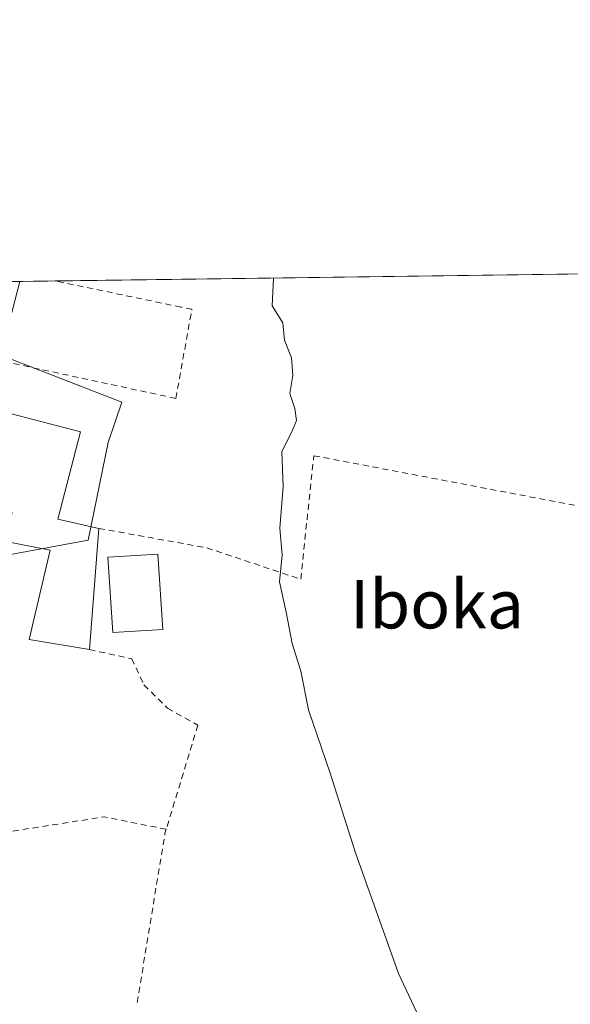
# Model space of a CAD drawing. Units: metres. Extents: x 590120 to 593565, y 4749843 to 4752202.
# Drawn here: x 590287 to 590377, y 4752040 to 4752202 of the extents above; entities that cross this region are included whole.
import ezdxf
from ezdxf.enums import TextEntityAlignment as Align

# ---------------------------------------------------------------- set-up
doc = ezdxf.new("R2010")
doc.units = ezdxf.units.M
doc.header["$MEASUREMENT"] = 0
doc.linetypes.add('DGN Style 2', pattern=[1.6480167562047852, 0.988810053722871, -0.6592067024819142])
for name, color, linetype, lineweight in [('Alambrada', 7, 'DGN Style 2', 0), ('Comarca CxS', 21, 'Continuous', 0), ('Comunidad Autónoma CxS', 142, 'Continuous', 0), ('Cultivos herbáceos CxS', 92, 'Continuous', 0), ('Curva de nivel normal', 30, 'Continuous', 0), ('Edificación Cxs', 1, 'Continuous', 13), ('Entidad de ámbito territorial CxS', 92, 'Continuous', 0), ('Municipio CxS', 4, 'Continuous', 0), ('Núcleo urbano CxS', 7, 'Continuous', 0), ('Provincia CxS', 1, 'Continuous', 0), ('Texto cartográfico', 7, 'Continuous', 0)]:
    doc.layers.add(name, color=color, linetype=linetype, lineweight=lineweight)
doc.styles.add('Style-Arial', font='txt')

msp = doc.modelspace()

# ---------------------------------------------------------------- linework, layer by layer
at = {"layer": 'Alambrada', "color": 7, "linetype": 'DGN Style 2', "lineweight": 0, "extrusion": (-0.04966210919226952, 0.4736427631307394, 0.8793157611714084), "elevation": 2221862.581249723, "flags": 128}
msp.add_lwpolyline([(-1082636.905436419, -4101444.436602619), (-1082627.005699513, -4101447.972640682), (-1082595.964673074, -4101446.208191285)], dxfattribs=at)
at = {"layer": 'Alambrada', "color": 7, "linetype": 'DGN Style 2', "lineweight": 0, "extrusion": (-0.1880512701711508, 0.02720010666144204, 0.9817824983083694), "elevation": 18689.98746769814, "flags": 128}
msp.add_lwpolyline([(-4787629.777437931, -94203.31240082218), (-4787629.105502037, -94203.41923830181), (-4787600.238977168, -94203.98289810831)], dxfattribs=at)
at = {"layer": 'Alambrada', "color": 7, "linetype": 'DGN Style 2', "lineweight": 0}
for points in [[(590299.6201, 4752118.220100001, 456.172000000006), (590317.4200999998, 4752115.0101, 450.6649999999936), (590332.9401000004, 4752109.8201, 445.8102999999974), (590335.1001000004, 4752130.220100001, 445.9312999999966), (590390.6201, 4752119.6601, 443.2249000000011), (590425.1700999998, 4752113.1801, 468.0283000000054), (590417.0100999996, 4752156.140100001, 453.2954000000027), (590416.1407000005, 4752160.706900001, 452.7905000000028)], [(590279.1001000004, 4752146.8101, 447.4459000000061), (590312.3300999999, 4752139.6601, 446.269100000005), (590314.9700999996, 4752154.380100001, 447.6269999999931), (590313.1700999998, 4752154.7501, 447.4484999999986), (590292.4001000002, 4752159.050100001, 446.4814999999944), (590292.3827000001, 4752159.0537, 446.4854999999953)], [(590298.0500999996, 4752098.220100001, 451.537599999996), (590305.0500999996, 4752096.690099999, 450.1661000000022), (590307.0500999996, 4752092.380100001, 447.9713999999949), (590310.9600999998, 4752088.540100001, 447.6113999999943), (590315.9600999998, 4752085.7301, 447.9891999999964), (590310.7301000003, 4752068.550100001, 450.0982999999979)]]:
    msp.add_polyline3d(points, dxfattribs=at)
at = {"layer": 'Comarca CxS', "color": 21, "linetype": 'Continuous', "lineweight": 0, "flags": 128}
msp.add_lwpolyline([(591316.3204805349, 4749858.880574416), (590150.3500006846, 4749843.299982463), (590139.7524999997, 4750649.2451), (590129.2448276352, 4751448.354637045), (590119.930000686, 4752156.749982439), (590750.0014460223, 4752165.166670403), (591380.3514288019, 4752173.587079155), (592063.17425173, 4752182.708436229), (592160.8345970786, 4752184.01301313), (592804.1208712384, 4752192.606228837), (593520.810000712, 4752202.179982439), (593533.5031179092, 4751270.860249265), (593552.3400007116, 4749888.759982465), (592868.0394628833, 4749879.615833761), (592086.1104999997, 4749869.167199999)], close=True, dxfattribs=at)
at = {"layer": 'Comunidad Autónoma CxS', "color": 142, "linetype": 'Continuous', "lineweight": 0, "flags": 128}
msp.add_lwpolyline([(591316.3204805349, 4749858.880574416), (590150.3500006846, 4749843.299982463), (590139.7524999997, 4750649.2451), (590129.2448276352, 4751448.354637045), (590119.930000686, 4752156.749982439), (590750.0014460223, 4752165.166670403), (591380.3514288019, 4752173.587079155), (592063.17425173, 4752182.708436229), (592160.8345970786, 4752184.01301313), (592804.1208712384, 4752192.606228837), (593520.810000712, 4752202.179982439), (593533.5031179092, 4751270.860249265), (593552.3400007116, 4749888.759982465), (592868.0394628833, 4749879.615833761), (592086.1104999997, 4749869.167199999)], close=True, dxfattribs=at)
at = {"layer": 'Cultivos herbáceos CxS', "color": 92, "linetype": 'Continuous', "lineweight": 0, "extrusion": (0.02953028765305734, 0.0003944752998232894, 0.999563808118504), "elevation": 19751.94267596868, "flags": 128}
msp.add_lwpolyline([(4743850.494493408, -653416.6460832427), (4743850.494493408, -653538.1172997871)], dxfattribs=at)
at = {"layer": 'Cultivos herbáceos CxS', "color": 92, "linetype": 'Continuous', "lineweight": 0, "extrusion": (0.02841209494617461, 0.0003793012449937377, 0.9995962229777258), "elevation": 19019.7869744722, "flags": 128}
msp.add_lwpolyline([(4743855.943310846, -653392.9633721526), (4743855.943310846, -653398.8089530903)], dxfattribs=at)
at = {"layer": 'Cultivos herbáceos CxS', "color": 92, "linetype": 'Continuous', "lineweight": 0}
for points in [[(590399.8415000001, 4751935.251900001, 445.0549000000028), (590369.4093000004, 4751937.1687, 447.8277999999991), (590369.4093000004, 4751949.0657, 445.2761000000028), (590369.4093000004, 4751949.277100001, 445.2832000000053), (590368.9593000002, 4751962.275900001, 445.0464000000065), (590368.8523000004, 4751965.370100001, 444.8861000000034), (590334.4543000003, 4751983.122099999, 447.3007999999973), (590344.4404999996, 4752010.864499999, 446.8120000000054), (590350.5433, 4752030.840299999, 445.5080000000017), (590325.0214999998, 4752035.833500001, 447.2626000000019), (590305.8517000005, 4752034.694300001, 447.8285999999935), (590268.9839000005, 4752032.503699999, 448.536500000002), (590272.8668999998, 4752086.324899999, 447.8078999999998), (590273.9770999998, 4752111.846899999, 447.3010000000068), (590297.8321000002, 4752116.2827, 447.4269000000059), (590301.1621000003, 4752132.3761, 446.0483999999997), (590303.3819000004, 4752139.032099999, 445.9505000000063), (590283.4099000003, 4752146.802100001, 446.3245000000024), (590286.5401, 4752158.975600001, 446.1901000000071), (590413.7901, 4752160.6755, 442.436600000001)], [(590286.5401, 4752158.9757, 446.1901000000071), (590283.4099000003, 4752146.802100001, 446.3245000000024), (590303.3819000004, 4752139.032099999, 445.9505000000063), (590301.1621000003, 4752132.3761, 446.0483999999997), (590297.8321000002, 4752116.2827, 447.4269000000059), (590273.9770999998, 4752111.846899999, 447.3010000000068), (590272.8668999998, 4752086.324899999, 447.8078999999998)]]:
    msp.add_polyline3d(points, dxfattribs=at)
at = {"layer": 'Curva de nivel normal', "color": 30, "linetype": 'Continuous', "lineweight": 0, "elevation": 445, "flags": 128}
msp.add_lwpolyline([(590328.4605999999, 4752159.535700001), (590328.2000000002, 4752154.960000001), (590329.9800000004, 4752152.17), (590330.2699999996, 4752149.300000001), (590331.4199999999, 4752146.350000001), (590331.6500000004, 4752143.430000001), (590331.1399999997, 4752140.470000001), (590331.9600000001, 4752137.980000001), (590332.2300000004, 4752136.029999999), (590331.4400000004, 4752134.02), (590329.8200000003, 4752130.91), (590330.04, 4752125.130000001), (590329.4800000004, 4752118.230000001), (590329.9000000004, 4752113.869999999), (590329.4299999997, 4752109.390000001), (590330.54, 4752104.369999999), (590331.5300000003, 4752099.210000001), (590332.9600000001, 4752094.640000001), (590334.25, 4752088.26), (590337.7999999998, 4752077.82), (590341.9800000004, 4752064.66), (590349.0599999996, 4752044.74), (590355.4699999997, 4752031.15)], dxfattribs=at)
at = {"layer": 'Edificación Cxs', "color": 1, "linetype": 'Continuous', "lineweight": 13, "elevation": 456.172000000006, "flags": 128}
msp.add_lwpolyline([(590299.6201, 4752118.220100001), (590298.0500999996, 4752098.220100001), (590288.0900999998, 4752099.890100001), (590291.5701000001, 4752114.620100001), (590283.4200999998, 4752116.220100001), (590285.3000999996, 4752120.780099999), (590270.6601, 4752124.0601), (590275.1001000004, 4752139.7301), (590276.2600999996, 4752139.4301), (590296.5701000001, 4752134.130100001), (590292.8201000001, 4752119.7401)], close=True, dxfattribs=at)
at = {"layer": 'Edificación Cxs', "color": 1, "linetype": 'Continuous', "lineweight": 13, "extrusion": (-0.01761471626597427, -0.22439128997152, 0.9743399154072394), "elevation": -1076287.431237486, "flags": 128}
msp.add_lwpolyline([(216592.0176080357, 4661091.57715853), (216592.0176080357, 4661070.98729298)], dxfattribs=at)
at = {"layer": 'Edificación Cxs', "color": 1, "linetype": 'Continuous', "lineweight": 13}
for points in [[(590276.2600999996, 4752139.4301, 450.7535000000062), (590296.5701000001, 4752134.130100001, 453.9853000000003), (590292.8201000001, 4752119.7401, 453.7765000000073), (590299.6201, 4752118.220100001, 456.172000000006)], [(590298.0500999996, 4752098.220100001, 451.537599999996), (590288.0900999998, 4752099.890100001, 449.1864999999962), (590291.5701000001, 4752114.620100001, 453.0393999999943), (590283.4200999998, 4752116.220100001, 452.3730999999971)], [(590310.1601, 4752101.550100001, 448.5443999999989), (590301.9200999998, 4752101.030099999, 453.5285000000004), (590301.1201, 4752113.450099999, 453.8557000000001), (590309.3701, 4752113.970100001, 452.7434000000067), (590310.1601, 4752101.550100001, 448.5443999999989)]]:
    msp.add_polyline3d(points, dxfattribs=at)
msp.add_3dface([(590310.1601, 4752101.550100001, 453.8557000000001), (590301.9200999998, 4752101.030099999, 453.8557000000001), (590301.1201, 4752113.450099999, 453.8557000000001), (590309.3701, 4752113.970100001, 453.8557000000001)], dxfattribs=at)
at = {"layer": 'Entidad de ámbito territorial CxS', "color": 92, "linetype": 'Continuous', "lineweight": 0, "flags": 128}
msp.add_lwpolyline([(590129.2448276352, 4751448.354637045), (590119.930000686, 4752156.749982439), (590750.0014460223, 4752165.166670403)], dxfattribs=at)
at = {"layer": 'Municipio CxS', "color": 4, "linetype": 'Continuous', "lineweight": 0, "flags": 128}
msp.add_lwpolyline([(591316.3204805349, 4749858.880574416), (590150.3500006846, 4749843.299982463), (590139.7524999997, 4750649.2451), (590129.2448276352, 4751448.354637045), (590119.930000686, 4752156.749982439), (590750.0014460223, 4752165.166670403), (591380.3514288019, 4752173.587079155), (592063.17425173, 4752182.708436229), (592160.8345970786, 4752184.01301313), (592804.1208712384, 4752192.606228837), (593520.810000712, 4752202.179982439), (593533.5031179092, 4751270.860249265), (593552.3400007116, 4749888.759982465), (592868.0394628833, 4749879.615833761), (592086.1104999997, 4749869.167199999)], close=True, dxfattribs=at)
at = {"layer": 'Núcleo urbano CxS', "color": 7, "linetype": 'Continuous', "lineweight": 0, "extrusion": (0.02505524954501276, 0.0003350954364725992, 0.9996860117963468), "elevation": 16828.25335045004, "flags": 128}
msp.add_lwpolyline([(4743840.081219096, -653565.4848055961), (4743840.081219096, -653568.2225099413)], dxfattribs=at)
at = {"layer": 'Núcleo urbano CxS', "color": 7, "linetype": 'Continuous', "lineweight": 0}
msp.add_polyline3d([(590272.8668999998, 4752086.324899999, 447.8078999999998), (590243.4574999996, 4752084.1051, 448.1536999999954), (590208.8261000002, 4752106.718900001, 447.5108999999939), (590220.6391000003, 4752136.1689, 446.8555000000051), (590221.1511000004, 4752137.446900001, 446.8071000000054), (590219.6026999997, 4752147.3553, 446.921199999997), (590202.4036999998, 4752151.795299999, 447.2252000000008), (590202.2076000003, 4752157.849099999, 447.335500000001), (590286.5401, 4752158.975600001, 446.1901000000071), (590283.4099000003, 4752146.802100001, 446.3245000000024), (590303.3819000004, 4752139.032099999, 445.9505000000063), (590301.1621000003, 4752132.3761, 446.0483999999997), (590297.8321000002, 4752116.2827, 447.4269000000059), (590273.9770999998, 4752111.846899999, 447.3010000000068)], close=True, dxfattribs=at)
msp.add_polyline3d([(590286.5401, 4752158.9757, 446.1901000000071), (590283.4099000003, 4752146.802100001, 446.3245000000024), (590303.3819000004, 4752139.032099999, 445.9505000000063), (590301.1621000003, 4752132.3761, 446.0483999999997), (590297.8321000002, 4752116.2827, 447.4269000000059), (590273.9770999998, 4752111.846899999, 447.3010000000068), (590272.8668999998, 4752086.324899999, 447.8078999999998)], dxfattribs=at)
at = {"layer": 'Provincia CxS', "color": 1, "linetype": 'Continuous', "lineweight": 0, "flags": 128}
msp.add_lwpolyline([(591316.3204805349, 4749858.880574416), (590150.3500006846, 4749843.299982463), (590139.7524999997, 4750649.2451), (590129.2448276352, 4751448.354637045), (590119.930000686, 4752156.749982439), (590750.0014460223, 4752165.166670403), (591380.3514288019, 4752173.587079155), (592063.17425173, 4752182.708436229), (592160.8345970786, 4752184.01301313), (592804.1208712384, 4752192.606228837), (593520.810000712, 4752202.179982439), (593533.5031179092, 4751270.860249265), (593552.3400007116, 4749888.759982465), (592868.0394628833, 4749879.615833761), (592086.1104999997, 4749869.167199999)], close=True, dxfattribs=at)

# ---------------------------------------------------------------- texts
at = {"layer": 'Texto cartográfico', "color": 7, "linetype": 'Continuous', "lineweight": 0, "style": 'Style-Arial'}
msp.add_text('Iboka', height=8, dxfattribs=at).set_placement((590355.4365329265, 4752105.710150001), align=Align.MIDDLE_CENTER)

doc.saveas('drawing.dxf')
